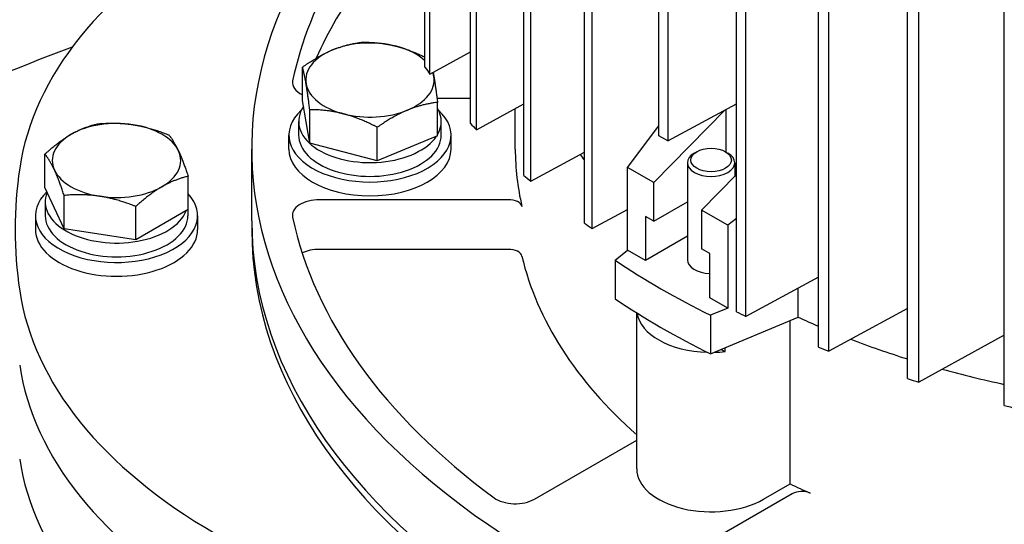
# Model space of a CAD drawing. Units: millimetres. Extents: x 342 to 4598, y 43 to 5993.
# Drawn here: x 1533 to 1639, y 4762 to 4817 of the extents above; entities that cross this region are included whole.
import ezdxf

# ---------------------------------------------------------------- set-up
doc = ezdxf.new("R2010")
doc.units = ezdxf.units.MM
doc.header["$LTSCALE"] = 22
doc.layers.add('Visible Edges(Hillmar_metric)', color=7, linetype='Continuous', lineweight=25)

msp = doc.modelspace()

# ---------------------------------------------------------------- linework, layer by layer
at = {"layer": 'Visible Edges(Hillmar_metric)'}
for p, q in [((1576.524, 4811.568), (1576.525, 4921.742)), ((1577.071, 4810.807), (1577.073, 4920.98)), ((1581.476, 4805.446), (1581.478, 4915.62)), ((1582.128, 4804.745), (1582.13, 4914.918)), ((1587.269, 4799.809), (1587.27, 4909.983)), ((1588.017, 4799.164), (1588.019, 4909.337)), ((1611.368, 4784.503), (1611.37, 4894.677)), ((1619.234, 4781.141), (1619.235, 4891.314)), ((1620.352, 4780.709), (1620.354, 4890.882)), ((1628.901, 4777.741), (1628.903, 4887.914)), ((1630.116, 4777.364), (1630.117, 4887.538)), ((1639.4, 4774.821), (1639.402, 4884.994)), ((1593.842, 4794.623), (1593.842, 4828.245)), ((1594.681, 4794.029), (1594.681, 4827.76)), ((1601.924, 4804.089), (1601.924, 4822.402)), ((1602.874, 4821.853), (1602.874, 4803.54)), ((1610.341, 4784.988), (1610.341, 4818.719)), ((1577.071, 4810.807), (1581.476, 4813.232)), ((1563.239, 4807.937), (1563.239, 4811.56)), ((1564.032, 4803.315), (1563.239, 4807.937)), ((1577.843, 4808.173), (1581.476, 4808.173)), ((1564.032, 4803.315), (1564.032, 4806.938)), ((1577.898, 4804.108), (1577.898, 4807.731)), ((1582.128, 4804.745), (1587.269, 4807.556)), ((1586.335, 4802.669), (1586.335, 4807.045)), ((1609.105, 4806.911), (1601.362, 4799.024)), ((1602.874, 4803.54), (1610.341, 4807.58)), ((1609.2, 4806.963), (1609.2, 4802.335)), ((1562.832, 4804.166), (1562.832, 4805.663)), ((1571.361, 4801.4), (1571.361, 4805.024)), ((1578.305, 4804.166), (1578.305, 4805.663)), ((1598.513, 4800.669), (1601.924, 4805.17)), ((1561.768, 4802.669), (1561.768, 4804.166)), ((1577.898, 4804.108), (1571.361, 4801.4)), ((1579.368, 4802.669), (1579.368, 4804.166)), ((1602.874, 4803.54), (1601.924, 4804.089)), ((1557.735, 4794.885), (1557.735, 4802.669)), ((1571.361, 4801.4), (1564.032, 4803.315)), ((1535.298, 4798.49), (1535.298, 4802.113)), ((1588.017, 4799.164), (1593.842, 4802.333)), ((1606.029, 4802.37), (1605.769, 4802.22)), ((1609.14, 4802.37), (1609.399, 4802.22)), ((1601.362, 4799.024), (1598.513, 4800.669)), ((1598.513, 4791.687), (1598.513, 4800.669)), ((1605.018, 4801.172), (1605.017, 4790.641)), ((1610.151, 4801.172), (1610.151, 4799.701)), ((1550.839, 4796.085), (1550.839, 4799.709)), ((1606.547, 4796.03), (1610.341, 4799.895)), ((1537.38, 4794.004), (1535.298, 4798.49)), ((1601.362, 4794.833), (1601.362, 4799.024)), ((1537.38, 4794.004), (1537.38, 4797.627)), ((1535.332, 4796.928), (1535.332, 4795.431)), ((1545.15, 4792.801), (1545.15, 4796.425)), ((1585.602, 4797.165), (1565.089, 4797.165)), ((1601.362, 4794.833), (1605.018, 4796.943)), ((1534.268, 4795.431), (1534.268, 4793.935)), ((1550.839, 4796.085), (1545.15, 4792.801)), ((1550.805, 4796.066), (1550.805, 4795.431)), ((1551.868, 4795.431), (1551.868, 4793.934)), ((1594.681, 4794.029), (1598.513, 4796.108)), ((1601.362, 4794.833), (1600.454, 4795.357)), ((1600.454, 4795.357), (1600.454, 4790.566)), ((1609.396, 4794.386), (1606.547, 4796.03)), ((1606.547, 4796.03), (1606.547, 4791.839)), ((1610.341, 4795.142), (1609.396, 4794.386)), ((1545.15, 4792.801), (1537.38, 4794.004)), ((1557.735, 4794.885), (1557.735, 4793.935)), ((1609.396, 4794.386), (1609.395, 4785.404)), ((1605.017, 4793.201), (1600.454, 4790.566)), ((1585.602, 4791.776), (1565.089, 4791.776)), ((1597.159, 4790.61), (1598.513, 4791.687)), ((1600.454, 4790.566), (1598.513, 4791.687)), ((1607.455, 4791.315), (1606.547, 4791.839)), ((1607.454, 4786.525), (1607.455, 4791.315)), ((1597.159, 4790.61), (1597.159, 4786.419)), ((1619.234, 4788.774), (1611.368, 4784.503)), ((1617.031, 4784.413), (1617.031, 4787.578)), ((1609.395, 4785.404), (1607.454, 4786.525)), ((1599.517, 4767.941), (1599.517, 4784.883)), ((1609.395, 4785.404), (1607.53, 4784.623)), ((1607.53, 4784.623), (1607.53, 4780.431)), ((1607.53, 4780.431), (1617.031, 4784.413)), ((1628.901, 4785.368), (1620.352, 4780.709)), ((1616.164, 4766.308), (1616.164, 4784.05)), ((1639.4, 4782.452), (1630.116, 4777.364)), ((1609.115, 4780.68), (1609.115, 4781.095)), ((1588.412, 4764.656), (1599.517, 4771.067)), ((1613.288, 4764.647), (1616.164, 4766.308)), ((1616.399, 4765.246), (1601.895, 4756.872))]:
    msp.add_line(p, q, dxfattribs=at)
for centre, major_axis, ratio, start_param, end_param in [((1667.735, 4802.668), (-110, 0.002), 0.5773408, 5.690051, 8.4505476), ((1667.735, 4802.668), (-106.333, 0.002), 0.5773408, 5.743335, 6.1623321), ((1667.735, 4797.279), (-106.333, 0.002), 0.5773408, 5.743335, 6.0321462), ((1605.628, 4796.996), (-73.333, 0.001), 0.5773408, 5.4977953, 6.1980069), ((1570.568, 4810.154), (-6.967, 0), 0.5773408, 4.2875153, 5.3347128), ((1484.383, 4428.787), (220, 381.051), 0.5773503, 0.6113486, 0.8519471), ((1570.568, 4810.154), (-6.967, 0), 0.5773408, 5.3347128, 6.3819104), ((1570.568, 4810.154), (-6.967, 0), 0.5773408, 3.6871253, 4.2875153), ((1684.847, 4837.044), (-116.967, 0.002), 0.5773408, 0.3868505, 0.3990644), ((1565.089, 4809.866), (-2.933, 0), 0.5773408, 6.1623321, 7.1715309), ((1570.568, 4810.154), (6.967, 0), 0.5773408, 5.3347128, 6.3819104), ((1570.568, 4810.154), (6.967, 0), 0.5773408, 0.0987251, 0.2069781), ((1570.568, 4810.154), (-6.967, 0), 0.5773408, 0.0987251, 1.1459226), ((1667.735, 4797.279), (-106.333, 0.002), 0.5773408, 6.0970116, 6.0983279), ((1570.568, 4804.166), (8.8, 0), 0.5773408, 2.5798619, 6.8449161), ((1570.568, 4805.663), (7.737, 0), 0.5773408, 2.7724788, 5.9171753), ((1570.568, 4810.154), (6.967, 0), 0.5773408, 4.2875153, 5.3347128), ((1570.568, 4805.663), (7.737, 0), 0.5773408, 5.9571884, 6.6091822), ((1543.068, 4801.419), (-6.967, 0), 0.5773408, 4.4505978, 5.4977953), ((1543.068, 4801.419), (6.967, 0), 0.5773408, 0.2618076, 1.3090051), ((1684.847, 4837.044), (116.967, -0.002), 0.5773408, 3.628544, 3.6403301), ((1543.068, 4801.419), (-6.967, 0), 0.5773408, 5.4977953, 6.5449929), ((1570.568, 4804.166), (7.737, 0), 0.5773408, 3.1415926, 6.2831853), ((1570.568, 4802.669), (8.8, 0), 0.5773408, 3.1415927, 6.2831853), ((1667.735, 4802.668), (-81.4, 0.001), 0.5773408, 0, 0.1331445), ((1543.068, 4801.419), (6.967, 0), 0.5773408, 5.4977953, 6.5449929), ((1667.735, 4821.177), (81.4, -0.001), 0.5773408, 3.5602413, 3.5744278), ((1667.735, 4821.177), (81.4, -0.001), 0.5773408, 3.5602413, 3.5744278), ((1607.584, 4801.172), (2.567, 0), 0.5773408, 2.3562191, 7.0685589), ((1667.735, 4793.933), (-135.667, 0.002), 0.5773408, 6.1980069, 6.3683801), ((1543.068, 4801.419), (-6.967, 0), 0.5773408, 0.2618076, 1.3090051), ((1684.847, 4837.044), (116.967, -0.002), 0.5773408, 3.7256411, 3.7371458), ((1543.068, 4801.419), (6.967, 0), 0.5773408, 4.4505978, 5.4977953), ((1543.068, 4795.431), (-8.8, 0), 0.5773408, 5.7455438, 9.9133769), ((1543.068, 4796.928), (-7.737, 0), 0.5773408, 6.0493281, 9.2062476), ((1565.089, 4795.471), (-2.933, 0), 0.5773408, 4.7123972, 6.4040549), ((1585.602, 4796.318), (1.467, 0), 0.5773408, 0.1331445, 1.5708045), ((1543.068, 4795.431), (-7.737, 0), 0.5773408, 0, 3.1415927), ((1667.735, 4802.668), (-106.333, 0.002), 0.5773408, 0.1208696, 0.664545), ((1667.735, 4794.884), (-110, 0.002), 0.5773408, 0, 1.5143663), ((1667.735, 4794.884), (-110, 0.002), 0.5773408, 0, 1.5143663), ((1684.847, 4837.044), (116.967, -0.002), 0.5773408, 3.8208436, 3.8321862), ((1543.068, 4793.934), (-8.8, 0), 0.5773408, 0, 3.1415927), ((1667.735, 4793.933), (-110, 0.002), 0.5773408, 0, 1.509847), ((1565.089, 4790.082), (-2.933, 0), 0.5773408, 4.7123972, 5.4061925), ((1585.602, 4790.929), (1.467, 0), 0.5773408, 0.1331445, 1.5708045), ((1667.735, 4797.279), (-81.4, 0.001), 0.5773408, 0.1331445, 0.5770944), ((1667.735, 4825.368), (-92.767, 0.001), 0.5773408, 0.7062724, 0.8645403), ((1607.584, 4790.641), (-2.567, 0), 0.5773408, 0, 1.52029), ((1605.628, 4790.872), (-73.333, 0.001), 0.5773408, 0.0851948, 0.7854064), ((1667.735, 4821.177), (92.767, -0.001), 0.5773408, 3.8478651, 4.006133), ((1607.584, 4785.252), (-8.067, 0), 0.5773408, 0.0830936, 1.5216148), ((1684.847, 4837.044), (-116.967, 0.002), 0.5773408, 0.8802192, 0.8915617), ((1667.735, 4821.177), (81.4, -0.001), 0.5773408, 4.0399523, 4.0740838), ((1667.735, 4821.177), (81.4, -0.001), 0.5773408, 4.0399523, 4.0740838), ((1667.735, 4821.177), (81.4, -0.001), 0.5773408, 4.1267864, 4.2150692), ((1667.735, 4821.177), (81.4, -0.001), 0.5773408, 4.1267864, 4.2150692), ((1607.584, 4785.252), (-8.067, 0), 0.5773408, 1.6139062, 1.7617554), ((1667.735, 4819.98), (-89.833, 0.001), 0.5773408, 0.8532087, 0.8598673), ((1684.847, 4837.044), (-116.967, 0.002), 0.5773408, 0.9752596, 0.9867643), ((1605.627, 4782.789), (-73.333, 0.001), 0.5773408, 0.0851948, 0.7854064), ((1605.627, 4782.789), (-73.333, 0.001), 0.5773408, 0.0851948, 0.7854064), ((1667.735, 4821.177), (81.4, -0.001), 0.5773408, 4.2670761, 4.3568559), ((1667.735, 4821.177), (81.4, -0.001), 0.5773408, 4.2670761, 4.3568559), ((1684.847, 4837.044), (-116.967, 0.002), 0.5773408, 1.0720752, 1.0838614), ((1684.847, 4837.044), (-116.967, 0.002), 0.5773408, 1.1717483, 1.1839622), ((1605.627, 4772.609), (-73.333, 0.001), 0.5773408, 0.0851948, 0.7854064), ((1607.584, 4767.941), (-8.067, 0), 0.5773408, 0, 2.3562027), ((1667.735, 4802.668), (81.4, -0.001), 0.5773408, 4.026261, 4.0601353), ((1617.436, 4764.647), (-1.467, 0), 0.5773408, 4.0601353, 5.4977953), ((1586.338, 4765.854), (2.933, 0), 0.5773408, 3.8061376, 5.4977953)]:
    msp.add_ellipse(centre, major_axis=major_axis, ratio=ratio, start_param=start_param, end_param=end_param, dxfattribs=at)
msp.add_ellipse((1607.584, 4801.472), major_axis=(-2.2, 0), ratio=0.5773408, dxfattribs=at)
for points, knots in [([(901.259, 3745.032), (867.002, 3794.788), (842.503, 3856.393), (815.263, 3997.336), (812.615, 4076.732), (829.502, 4245.146), (849.047, 4334.141), (908.326, 4512.693), (948.045, 4602.22), (1043.634, 4772.772), (1099.486, 4853.77), (1221.698, 4999.07), (1288.037, 5063.344), (1424.542, 5168.664), (1494.686, 5209.687), (1631.714, 5264.25), (1698.583, 5277.789), (1820.489, 5275.885), (1875.803, 5261.277), (1923.634, 5233.661)], [0, 0, 0, 0, 0.3190868, 0.3190868, 0.6395088, 0.6395088, 0.9600679, 0.9600679, 1.28053, 1.28053, 1.600945, 1.600945, 1.921396, 1.921396, 2.2419436, 2.2419436, 2.5624278, 2.5624278, 2.8734136, 2.8734136, 2.8734136, 2.8734136]), ([(928.198, 3751.238), (895.807, 3799.282), (872.523, 3858.636), (846.38, 3995.348), (843.869, 4072.952), (860.511, 4237.662), (879.651, 4324.735), (937.678, 4499.569), (976.56, 4587.301), (1070.142, 4754.516), (1124.828, 4833.969), (1244.447, 4976.526), (1309.359, 5039.606), (1442.792, 5143.003), (1511.289, 5183.308), (1644.899, 5237.131), (1709.981, 5250.633), (1777.802, 5250.059), (1785.478, 5249.761), (1793.065, 5249.232)], [0.0064435, 0.0064435, 0.0064435, 0.0064435, 0.3209279, 0.3209279, 0.6404888, 0.6404888, 0.9599198, 0.9599198, 1.2794503, 1.2794503, 1.5990288, 1.5990288, 1.9185712, 1.9185712, 2.2380148, 2.2380148, 2.5575123, 2.5575123, 2.598791, 2.598791, 2.598791, 2.598791]), ([(948.965, 3717.489), (914.708, 3767.245), (890.209, 3828.85), (862.969, 3969.793), (860.321, 4049.189), (877.209, 4217.603), (896.753, 4306.598), (956.032, 4485.15), (995.751, 4574.676), (1091.34, 4745.229), (1147.192, 4826.227), (1269.404, 4971.527), (1335.743, 5035.801), (1472.249, 5141.121), (1542.392, 5182.143), (1679.42, 5236.707), (1746.289, 5250.246), (1868.195, 5248.342), (1923.509, 5233.733), (1971.34, 5206.118)], [0, 0, 0, 0, 0.3190868, 0.3190868, 0.6395088, 0.6395088, 0.9600679, 0.9600679, 1.28053, 1.28053, 1.600945, 1.600945, 1.921396, 1.921396, 2.2419436, 2.2419436, 2.5624278, 2.5624278, 2.8734136, 2.8734136, 2.8734136, 2.8734136]), ([(2093.434, 5097.574), (2127.691, 5047.817), (2152.19, 4986.213), (2179.43, 4845.27), (2182.078, 4765.874), (2165.19, 4597.46), (2145.646, 4508.465), (2086.367, 4329.913), (2046.648, 4240.386), (1951.058, 4069.833), (1895.207, 3988.835), (1772.995, 3843.536), (1706.656, 3779.262), (1570.15, 3673.942), (1500.007, 3632.919), (1362.979, 3578.356), (1296.11, 3564.817), (1174.204, 3566.721), (1118.89, 3581.329), (1071.059, 3608.944)], [3.1415927, 3.1415927, 3.1415927, 3.1415927, 3.4606795, 3.4606795, 3.7811015, 3.7811015, 4.1016606, 4.1016606, 4.4221226, 4.4221226, 4.7425377, 4.7425377, 5.0629887, 5.0629887, 5.3835362, 5.3835362, 5.7040205, 5.7040205, 6.0150062, 6.0150062, 6.0150062, 6.0150062])]:
    msp.add_open_spline(points, degree=3, knots=knots, dxfattribs=at)
for points, weights in [([(1563.239, 4811.56), (1564.991, 4812.794), (1566.507, 4813.422)], [1, 1.0379548493, 1]), ([(1566.507, 4813.422), (1568.024, 4814.05), (1569.776, 4814.267)], [1, 1.0379548493, 1]), ([(1569.776, 4814.267), (1571.739, 4814.262), (1573.44, 4813.818)], [1, 1.0379548493, 1]), ([(1573.44, 4813.818), (1574.9, 4813.437), (1576.524, 4812.646)], [1, 1.03241433919, 1.00946345341]), ([(1563.636, 4809.757), (1563.452, 4810.83), (1563.239, 4811.56)], [1, 1.0379548493, 1]), ([(1577.42, 4810.999), (1577.461, 4810.785), (1577.501, 4810.55)], [1.01271374198, 1.00807473847, 1]), ([(1577.501, 4810.55), (1577.685, 4809.478), (1577.898, 4807.731)], [1, 1.0379548493, 1]), ([(1564.032, 4806.938), (1563.82, 4808.685), (1563.636, 4809.757)], [1, 1.0379548493, 1]), ([(1567.697, 4806.489), (1565.996, 4806.933), (1564.032, 4806.938)], [1, 1.0379548493, 1]), ([(1574.629, 4806.886), (1573.113, 4806.257), (1571.361, 4805.024)], [1, 1.0379548493, 1]), ([(1577.898, 4807.731), (1576.146, 4807.514), (1574.629, 4806.886)], [1, 1.0379548493, 1]), ([(1571.361, 4805.024), (1569.397, 4806.045), (1567.697, 4806.489)], [1, 1.0379548493, 1]), ([(1538.142, 4804.263), (1539.462, 4805.025), (1540.986, 4805.397)], [1, 1.0379548493, 1]), ([(1540.986, 4805.397), (1543.068, 4805.583), (1544.871, 4805.304)], [1, 1.0379548493, 1]), ([(1544.871, 4805.304), (1546.675, 4805.025), (1548.757, 4804.195)], [1, 1.0379548493, 1]), ([(1535.298, 4802.113), (1536.822, 4803.501), (1538.142, 4804.263)], [1, 1.0379548493, 1]), ([(1548.757, 4804.195), (1549.314, 4803.501), (1549.798, 4802.46)], [1, 1.0379548493, 1]), ([(1536.339, 4800.378), (1535.856, 4801.419), (1535.298, 4802.113)], [1, 1.0379548493, 1]), ([(1549.798, 4802.46), (1550.281, 4801.419), (1550.839, 4799.709)], [1, 1.0379548493, 1]), ([(1537.38, 4797.627), (1536.822, 4799.337), (1536.339, 4800.378)], [1, 1.0379548493, 1]), ([(1550.839, 4799.709), (1549.314, 4799.337), (1547.994, 4798.575)], [1, 1.0379548493, 1]), ([(1547.994, 4798.575), (1546.675, 4797.813), (1545.15, 4796.425)], [1, 1.0379548493, 1]), ([(1541.265, 4797.534), (1539.462, 4797.813), (1537.38, 4797.627)], [1, 1.0379548493, 1]), ([(1545.15, 4796.425), (1543.068, 4797.255), (1541.265, 4797.534)], [1, 1.0379548493, 1])]:
    msp.add_rational_spline(points, weights, degree=2, dxfattribs=at)

doc.saveas('drawing.dxf')
